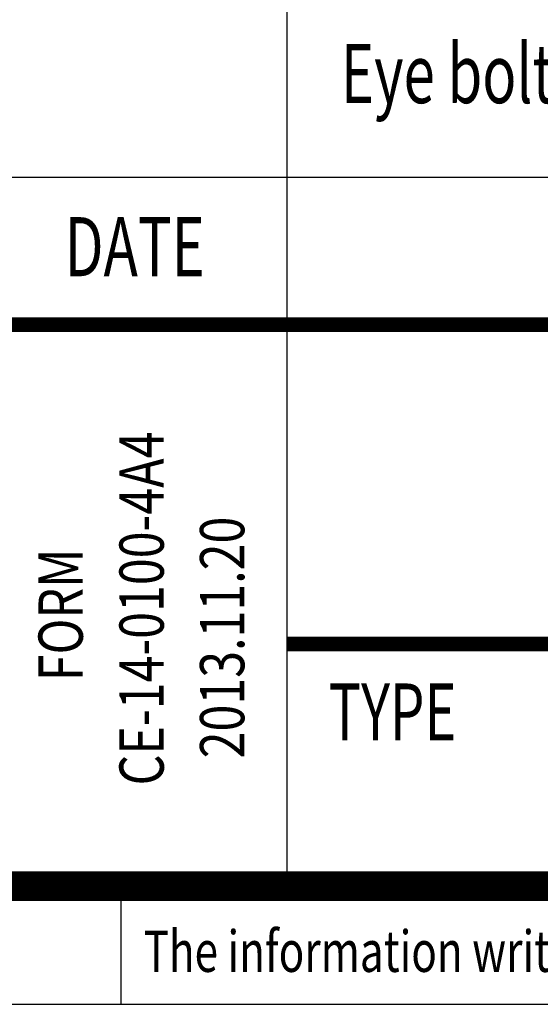
# Model space of a CAD drawing. Units: millimetres. Extents: x -202 to 986, y -72 to 768.
# Drawn here: x 258 to 328, y -16 to 117 of the extents above; entities that cross this region are included whole.
import ezdxf
from ezdxf.enums import TextEntityAlignment as Align

# ---------------------------------------------------------------- set-up
doc = ezdxf.new("R2010")
doc.units = ezdxf.units.MM
doc.header["$LTSCALE"] = 40
doc.layers.get('0').update_dxf_attribs({"linetype": 'CONTINUOUS', "lineweight": 30})
doc.styles.add('HY견고딕', font='txt')
doc.styles.add('ROMANS', font='romans.shx', dxfattribs={"width": 0.7, "height": 3.5, "bigfont": 'whgtxt.shx'})

# ---------------------------------------------------------------- blocks, each defined once
blk = doc.blocks.new('HS_A4양식_S_L(210X297MM)')
for p, q in [((18.00000000000022, 17.99999999999989), (283.0000000000002, 17.99999999999989)), ((118.3749999999999, 17.99999999999989), (118.3749999999999, 13.99999999999977))]:
    blk.add_line(p, q)
at = {"color": 0}
blk.add_line((18, 14), (283, 13.99999999999946), dxfattribs=at)
at = {"color": 3, "const_width": 1}
blk.add_lwpolyline([(21.99999999999988, 17.99999999999989), (279, 17.99999999999989), (279, 185.9999999999999), (21.99999999999988, 185.9999999999999), (21.99999999999988, 17.49999999999989)], dxfattribs=at)
at = {"style": 'ROMANS', "width": 0.75}
blk.add_text("The information written in this drawing is HYOSUNG HEAVY INDUSTRIES's property, and may not be disclosed and/or reproduced without the prior official permission of HYOSUNG HEAVY INDUSTRIES Corp.", height=1.4, dxfattribs=at).set_placement((119.1439814139106, 15.09694235422097))
blk = doc.blocks.new('HYOSUNG_TITLE_A4_L')
at = {"color": 3}
for p, q in [((-155, 44.99999999999991), (-155, 0)), ((-169.9999999999999, 23.99999999999955), (-85.00000000000003, 23.99999999999955)), ((-170, 19), (-85.00000000000014, 19)), ((-155, 8.19702110853575), (-85.00000000000014, 8.19702110853575))]:
    blk.add_line(p, q, dxfattribs=at)
blk.add_line((-170, 0), (0, 0))
at = {"color": 3, "const_width": 0.5}
for points in [[(-85.00000000000014, 18.99999999999957), (-170, 19)], [(-85.00000000000014, 8.197021108535324), (-155, 8.197021108535694)]]:
    blk.add_lwpolyline(points, dxfattribs=at)
at = {"style": 'ROMANS', "width": 0.7}
for s, height, p in [('DATE', 2, (-162.5243534860623, 20.6421188404008)), ('TYPE', 1.9292, (-153.5923294495971, 4.930676320844611))]:
    blk.add_text(s, height=height, dxfattribs=at).set_placement(p)
at = {"style": 'ROMANS', "width": 0.8}
for s, p in [('CE-14-0100-4A4', (-159.1730684253189, 9.3961073742162)), ('2013.11.20', (-156.4446772533958, 8.41517906559389)), ('FORM', (-161.9145302694935, 9.181230704378123))]:
    blk.add_text(s, height=1.5, rotation=90, dxfattribs=at).set_placement(p, align=Align.CENTER)
for tag, height, style, width, p in [('GEN-TITLE-DES1{20}', 3.4, 'HY견고딕', 0.9, (-40.12195512001956, 40.23156919876124)), ('GEN-TITLE-DES2{24.5}', 2.5, 'ROMANS', 0.8, (-40.24577003001945, 36.36750108462855)), ('GEN-TITLE-NR{12.3}', 4, 'HY견고딕', 0.9, (-52.35236835450227, 27.9347277919519)), ('GEN-TITLE-DAT{7.1}', 2, 'ROMANS', 0.7, (-7.813813360791427, 21.46618360339403)), ('GEN-TITLE-REV{22.6}', 3, 'ROMANS', 0.7, (-4.610111477596218, 15.46031826081006))]:
    blk.add_attdef(tag, text='', height=height, dxfattribs=dict(style=style, width=width)).set_placement(p, align=Align.CENTER)
at = {"style": 'ROMANS', "width": 0.7}
for tag, height, p in [('GEN-TITLE-CTRN{2.5}', 2, (-167.5000000000002, 41.49999999999978)), ('GEN-TITLE-POSI{22.6}', 2, (-8.07757402690612, 32.460909128455)), ('GEN-TITLE-APPM{2.5}', 2, (-167.5000000000001, 27.49999999999955)), ('GEN-TITLE-FSCM{20.7}', 1.8, (-12.77559254485186, 11.14501786127998))]:
    blk.add_attdef(tag, text='', height=height, dxfattribs=at).set_placement(p, align=Align.MIDDLE_CENTER)
for tag, height, p in [('GEN-TITLE-PLOT{5}', 1.8, (-160.0000000000002, 41.49999999999977)), ('GEN-TITLE-CHKM{2.5}', 2, (-167.5000000000001, 34.49999999999955)), ('GEN-TITLE-ISSD{5}', 1.8, (-160.0000000000002, 34.49999999999955)), ('GEN-TITLE-ITEM{12.7}', 3.5, (-120, 4.097021108535543)), ('GEN-TITLE-REF{12.7}', 3.5, (-39.42085257198779, 4.099999999999817)), ('GEN-TITLE-GRADE{22.6}', 3, (-4.664079815914306, 4.087387457092177))]:
    blk.add_attdef(tag, text='', height=height, dxfattribs=at).set_placement(p, align=Align.MIDDLE)
for tag, p in [('GEN-TITLE-MAT2{35}', (-153.1717460559241, 41.49999999999979)), ('GEN-TITLE-MAT1{35}', (-153.1717460559242, 34.4999999999996)), ('GEN-TITLE-DACT{35}', (-153.1717460559241, 27.4999999999996))]:
    blk.add_attdef(tag, text='', height=2, dxfattribs=at).set_placement(p, align=Align.MIDDLE_LEFT)
at = {"style": 'ROMANS'}
blk.add_attdef('GEN-TITLE-SCA{12.7}', text='', height=2, dxfattribs=at).set_placement((-7.660747715843428, 26.68345472464819), align=Align.CENTER)

msp = doc.modelspace()

# ---------------------------------------------------------------- block references
at = {"lineweight": 0, "xscale": 3.999999999999999, "yscale": 3.999999999999999, "zscale": 3.999999999999999}
msp.add_blockref('HS_A4양식_S_L(210X297MM)', (-202.1451356037759, -72.46817528320038), dxfattribs=at)
at = {"lineweight": 0}
ref = msp.add_blockref('HYOSUNG_TITLE_A4_L', (913.854864396224, -0.4681752832008499), dxfattribs=dict(at, xscale=3.999999999999999, yscale=3.999999999999999, zscale=3.999999999999999))
ref.add_attrib('GEN-TITLE-DACT{35}', 'Eye bolt added', dxfattribs={"height": 7.999999999999998, "style": 'ROMANS', "width": 0.7}).set_placement((301.1678801725276, 109.5318247167975), align=Align.MIDDLE_LEFT)

doc.saveas('drawing.dxf')
